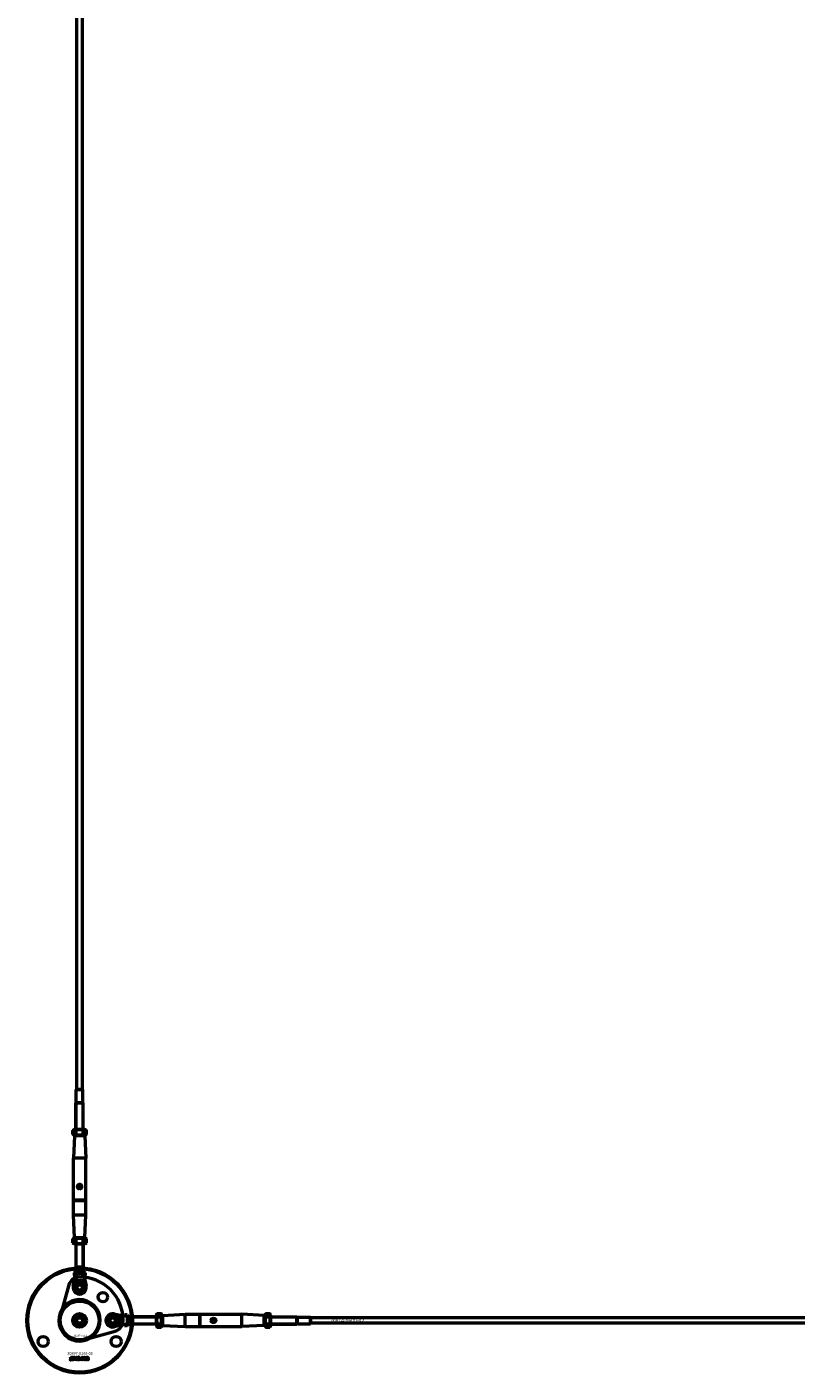
# Model space of a CAD drawing. Extents: x -27166 to 31063, y -57385 to 196.
# Drawn here: x -7618 to -6779, y -43385 to -41916 of the extents above; entities that cross this region are included whole.
import ezdxf

# ---------------------------------------------------------------- set-up
doc = ezdxf.new("R2010")
doc.units = 0
for name, color, linetype, lineweight in [('Sichtbar (ISO)', 7, 'Continuous', 50), ('Sichtbar schmal (ISO)', 7, 'Continuous', 35), ('Symbol (ISO)', 7, 'Continuous', 25)]:
    doc.layers.add(name, color=color, linetype=linetype, lineweight=lineweight)
doc.styles.add('Notiztext (DIN)', font='isocpeur.ttf')

msp = doc.modelspace()

# ---------------------------------------------------------------- linework, layer by layer
at = {"layer": 'Sichtbar (ISO)'}
for p, q in [((-7563.6, -43075.5), (-7563.6, -39579.5)), ((-7557.6, -43075.5), (-7557.6, -39579.5)), ((-7564.1, -43075.5), (-7564.2, -43075.6)), ((-7557, -43075.6), (-7564.2, -43075.6)), ((-7564.2, -43089.8), (-7564.2, -43075.6)), ((-7564.1, -43075.5), (-7557.1, -43075.5)), ((-7557.1, -43075.5), (-7557, -43075.6)), ((-7557, -43089.8), (-7557, -43075.6)), ((-7564.2, -43089.8), (-7564.6, -43090.5)), ((-7556.6, -43090.5), (-7564.6, -43090.5)), ((-7564.6, -43119), (-7564.6, -43090.5)), ((-7556.6, -43090.5), (-7564.6, -43090.5)), ((-7557, -43089.8), (-7564.2, -43089.8)), ((-7557, -43089.8), (-7556.6, -43090.5)), ((-7556.6, -43119), (-7556.6, -43090.5)), ((-7566.3, -43119), (-7568.1, -43120)), ((-7568.1, -43124.4), (-7568.1, -43120)), ((-7566.3, -43125.5), (-7568.1, -43124.4)), ((-7566.1, -43126), (-7567.4, -43150.5)), ((-7555, -43119), (-7566.3, -43119)), ((-7566.3, -43125.5), (-7555, -43125.5)), ((-7565.6, -43125.5), (-7566.1, -43126)), ((-7555.1, -43126), (-7566.1, -43126)), ((-7564.4, -43124.4), (-7564.4, -43120)), ((-7556.9, -43124.4), (-7556.9, -43120)), ((-7555.6, -43125.5), (-7555.1, -43126)), ((-7555.1, -43126), (-7553.9, -43150.5)), ((-7555, -43119), (-7553.1, -43120)), ((-7555, -43125.5), (-7553.1, -43124.4)), ((-7553.1, -43124.4), (-7553.1, -43120)), ((-7553.9, -43150.5), (-7567.4, -43150.5)), ((-7567.4, -43196.3), (-7567.4, -43150.5)), ((-7553.9, -43196.3), (-7553.9, -43150.5)), ((-7553.9, -43196.3), (-7567.4, -43196.3)), ((-7567.2, -43196.5), (-7567.4, -43196.3)), ((-7567.2, -43196.5), (-7567.4, -43196.7)), ((-7567.4, -43212.5), (-7567.4, -43196.7)), ((-7567.4, -43196.7), (-7553.9, -43196.7)), ((-7567.2, -43196.5), (-7554.1, -43196.5)), ((-7554.1, -43196.5), (-7553.9, -43196.3)), ((-7554.1, -43196.5), (-7553.9, -43196.7)), ((-7553.9, -43212.5), (-7553.9, -43196.7)), ((-7553.9, -43212.5), (-7567.4, -43212.5)), ((-7566.1, -43237), (-7567.4, -43212.5)), ((-7555.1, -43237), (-7553.9, -43212.5)), ((-7566.3, -43237.5), (-7568.1, -43238.5)), ((-7568.1, -43242.9), (-7568.1, -43238.5)), ((-7566.3, -43244), (-7568.1, -43242.9)), ((-7555, -43237.5), (-7566.3, -43237.5)), ((-7566.3, -43244), (-7555, -43244)), ((-7566.1, -43237), (-7555.1, -43237)), ((-7565.6, -43237.5), (-7566.1, -43237)), ((-7564.6, -43244), (-7564.6, -43269.5)), ((-7564.4, -43242.9), (-7564.4, -43238.5)), ((-7556.9, -43242.9), (-7556.9, -43238.5)), ((-7556.6, -43244), (-7556.6, -43269.5)), ((-7555.6, -43237.5), (-7555.1, -43237)), ((-7555, -43237.5), (-7553.1, -43238.5)), ((-7555, -43244), (-7553.1, -43242.9)), ((-7553.1, -43242.9), (-7553.1, -43238.5)), ((-7565.1, -43275.5), (-7566.6, -43275.5)), ((-7566.6, -43275.5), (-7566.6, -43278.5)), ((-7565.1, -43275.5), (-7565.1, -43278.1)), ((-7565.1, -43275.5), (-7562.5, -43275.5)), ((-7556.6, -43269.5), (-7564.6, -43269.5)), ((-7564.2, -43269.9), (-7564.6, -43269.5)), ((-7556.6, -43269.5), (-7564.6, -43269.5)), ((-7557, -43269.9), (-7564.2, -43269.9)), ((-7564.2, -43272.5), (-7564.2, -43269.9)), ((-7563.3, -43272.5), (-7564.2, -43272.5)), ((-7561.8, -43272.5), (-7563.3, -43272.5)), ((-7559.4, -43272.5), (-7561.8, -43272.5)), ((-7557, -43272.5), (-7559.4, -43272.5)), ((-7558.8, -43275.5), (-7556.1, -43275.5)), ((-7557, -43269.9), (-7556.6, -43269.5)), ((-7557, -43272.5), (-7557, -43269.9)), ((-7556.1, -43275.5), (-7556.1, -43278.1)), ((-7554.6, -43275.5), (-7556.1, -43275.5)), ((-7554.6, -43275.5), (-7554.6, -43278.5)), ((-7567.7, -43289.9), (-7565.1, -43278.5)), ((-7565.1, -43278.5), (-7566.6, -43278.5)), ((-7565.1, -43278.1), (-7565.1, -43278.5)), ((-7565.1, -43278.5), (-7565.1, -43278.5)), ((-7564.2, -43283.5), (-7563.6, -43283.5)), ((-7564.2, -43283.7), (-7564.2, -43283.5)), ((-7564.2, -43285.5), (-7564.2, -43284.8)), ((-7563.6, -43285.5), (-7564.2, -43285.5)), ((-7563.6, -43283.5), (-7563.6, -43285.5)), ((-7561.6, -43283.5), (-7561, -43283.5)), ((-7561.1, -43284.4), (-7561.6, -43283.5)), ((-7561.6, -43284.9), (-7561.1, -43284.4)), ((-7560.9, -43284.9), (-7561.6, -43284.9)), ((-7561, -43283.5), (-7560.7, -43284.1)), ((-7560.5, -43284.4), (-7560.9, -43284.9)), ((-7560.7, -43284.1), (-7560.5, -43283.9)), ((-7560.5, -43283.5), (-7559.9, -43283.5)), ((-7560.5, -43283.9), (-7560.5, -43283.5)), ((-7560.5, -43285.5), (-7560.5, -43284.4)), ((-7559.9, -43285.5), (-7560.5, -43285.5)), ((-7559.9, -43283.5), (-7559.9, -43285.5)), ((-7559.6, -43283.5), (-7559.1, -43283.5)), ((-7559.6, -43284.4), (-7559.6, -43283.8)), ((-7559, -43284.1), (-7559, -43284.2)), ((-7558.6, -43284.5), (-7558, -43284.5)), ((-7557.7, -43285.5), (-7557.7, -43284.4)), ((-7557, -43285.5), (-7557.7, -43285.5)), ((-7557, -43284.2), (-7557, -43285.5)), ((-7556.1, -43284.2), (-7556.6, -43284.2)), ((-7556.1, -43278.1), (-7556.1, -43278.5)), ((-7556.1, -43278.5), (-7556.1, -43278.5)), ((-7556.1, -43278.5), (-7553.5, -43289.9)), ((-7554.6, -43278.5), (-7556.1, -43278.5)), ((-7564.1, -43327.5), (-7562.3, -43324.5)), ((-7562.3, -43330.5), (-7564.1, -43327.5)), ((-7562.3, -43324.5), (-7558.9, -43324.5)), ((-7558.9, -43330.5), (-7562.3, -43330.5)), ((-7558.9, -43324.5), (-7557.1, -43327.5)), ((-7557.1, -43327.5), (-7558.9, -43330.5)), ((-7523, -43320.4), (-7511.7, -43323)), ((-7511.7, -43332), (-7523, -43334.5)), ((-7518.6, -43323.9), (-7517.9, -43323.9)), ((-7518.6, -43324.4), (-7518.6, -43323.9)), ((-7516.6, -43324.4), (-7518.6, -43324.4)), ((-7518.6, -43327.6), (-7517.6, -43327.6)), ((-7518.6, -43328.2), (-7518.6, -43327.6)), ((-7516.6, -43328.2), (-7518.6, -43328.2)), ((-7518.6, -43330.4), (-7517.5, -43330.4)), ((-7518.6, -43331), (-7518.6, -43330.4)), ((-7517.4, -43331), (-7518.6, -43331)), ((-7518.1, -43326.5), (-7517.6, -43327)), ((-7518.1, -43327.2), (-7518.1, -43326.5)), ((-7517.6, -43327.6), (-7518.1, -43327.2)), ((-7517.6, -43327), (-7516.6, -43326.5)), ((-7517.6, -43328.5), (-7516.9, -43328.5)), ((-7517.6, -43329.5), (-7517.6, -43330.1)), ((-7517.3, -43332), (-7517.4, -43331.4)), ((-7517.2, -43329.1), (-7517.3, -43329.1)), ((-7516.6, -43327.1), (-7517.2, -43327.4)), ((-7517.2, -43327.4), (-7517, -43327.6)), ((-7517, -43327.6), (-7516.6, -43327.6)), ((-7516.8, -43323.9), (-7516.6, -43323.9)), ((-7516.6, -43323.9), (-7516.6, -43324.4)), ((-7516.6, -43326.5), (-7516.6, -43327.1)), ((-7516.6, -43327.6), (-7516.6, -43328.2)), ((-7516.6, -43328.4), (-7516.6, -43329)), ((-7511.7, -43323), (-7511.6, -43323)), ((-7511.6, -43332), (-7511.7, -43332)), ((-7511.6, -43323), (-7511.6, -43321.5)), ((-7508.6, -43321.5), (-7511.6, -43321.5)), ((-7511.2, -43323), (-7511.6, -43323)), ((-7511.2, -43332), (-7511.6, -43332)), ((-7511.6, -43333.5), (-7511.6, -43332)), ((-7508.6, -43333.5), (-7511.6, -43333.5)), ((-7508.6, -43323), (-7511.2, -43323)), ((-7508.6, -43332), (-7511.2, -43332)), ((-7508.6, -43323), (-7508.6, -43321.5)), ((-7508.6, -43323), (-7508.6, -43325.6)), ((-7508.6, -43329.3), (-7508.6, -43332)), ((-7508.6, -43333.5), (-7508.6, -43332)), ((-7505.6, -43323.9), (-7503, -43323.9)), ((-7505.6, -43324.8), (-7505.6, -43323.9)), ((-7505.6, -43326.3), (-7505.6, -43324.8)), ((-7505.6, -43328.7), (-7505.6, -43326.3)), ((-7505.6, -43331.1), (-7505.6, -43328.7)), ((-7505.6, -43331.1), (-7503, -43331.1)), ((-7503, -43323.9), (-7502.6, -43323.5)), ((-7503, -43331.1), (-7503, -43323.9)), ((-7503, -43331.1), (-7502.6, -43331.5)), ((-7502.6, -43331.5), (-7502.6, -43323.5)), ((-7477.1, -43323.5), (-7502.6, -43323.5)), ((-7502.6, -43331.5), (-7502.6, -43323.5)), ((-7477.1, -43331.5), (-7502.6, -43331.5)), ((-7477.1, -43321.8), (-7476, -43320)), ((-7477.1, -43321.8), (-7477.1, -43333.1)), ((-7477.1, -43333.1), (-7476, -43335)), ((-7476, -43320), (-7471.7, -43320)), ((-7476, -43323.7), (-7471.7, -43323.7)), ((-7476, -43331.2), (-7471.7, -43331.2)), ((-7470.6, -43321.8), (-7471.7, -43320)), ((-7470.6, -43333.1), (-7471.7, -43335)), ((-7470.6, -43333.1), (-7470.6, -43321.8)), ((-7470.6, -43322.5), (-7470.1, -43322)), ((-7470.6, -43332.5), (-7470.1, -43333)), ((-7470.1, -43322), (-7445.6, -43320.7)), ((-7470.1, -43322), (-7470.1, -43333)), ((-7470.1, -43333), (-7445.6, -43334.2)), ((-7445.6, -43334.2), (-7445.6, -43320.7)), ((-7445.6, -43320.7), (-7429.8, -43320.7)), ((-7445.6, -43334.2), (-7429.8, -43334.2)), ((-7429.8, -43320.7), (-7429.8, -43334.2)), ((-7429.6, -43320.9), (-7429.8, -43320.7)), ((-7429.6, -43334), (-7429.8, -43334.2)), ((-7429.6, -43320.9), (-7429.4, -43320.7)), ((-7429.6, -43320.9), (-7429.6, -43334)), ((-7429.6, -43334), (-7429.4, -43334.2)), ((-7429.4, -43320.7), (-7383.6, -43320.7)), ((-7429.4, -43334.2), (-7429.4, -43320.7)), ((-7429.4, -43334.2), (-7383.6, -43334.2)), ((-7383.6, -43334.2), (-7383.6, -43320.7)), ((-7359.1, -43322), (-7383.6, -43320.7)), ((-7359.1, -43333), (-7383.6, -43334.2)), ((-7359.1, -43333), (-7359.1, -43322)), ((-7358.6, -43322.5), (-7359.1, -43322)), ((-7358.6, -43332.5), (-7359.1, -43333)), ((-7358.6, -43321.8), (-7357.5, -43320)), ((-7358.6, -43321.8), (-7358.6, -43333.1)), ((-7358.6, -43333.1), (-7357.5, -43335)), ((-7357.5, -43320), (-7353.2, -43320)), ((-7357.5, -43323.7), (-7353.2, -43323.7)), ((-7357.5, -43331.2), (-7353.2, -43331.2)), ((-7352.1, -43321.8), (-7353.2, -43320)), ((-7352.1, -43333.1), (-7353.2, -43335)), ((-7352.1, -43333.1), (-7352.1, -43321.8)), ((-7352.1, -43323.5), (-7323.6, -43323.5)), ((-7352.1, -43331.5), (-7323.6, -43331.5)), ((-7323.6, -43331.5), (-7323.6, -43323.5)), ((-7322.9, -43323.9), (-7323.6, -43323.5)), ((-7323.6, -43331.5), (-7323.6, -43323.5)), ((-7322.9, -43331.1), (-7323.6, -43331.5)), ((-7322.9, -43331.1), (-7322.9, -43323.9)), ((-7322.9, -43323.9), (-7308.7, -43323.9)), ((-7322.9, -43331.1), (-7308.7, -43331.1)), ((-7308.7, -43331.1), (-7308.7, -43323.9)), ((-7308.6, -43324), (-7308.7, -43323.9)), ((-7308.6, -43331), (-7308.7, -43331.1)), ((-7308.6, -43324), (-7308.6, -43331)), ((-1650.6, -43324.5), (-7308.6, -43324.5)), ((-1650.6, -43330.5), (-7308.6, -43330.5)), ((-7476, -43335), (-7471.7, -43335)), ((-7357.5, -43335), (-7353.2, -43335))]:
    msp.add_line(p, q, dxfattribs=at)
msp.add_lwpolyline([(-7554.9, -43348.2), (-7521.9, -43339.2, 0.336917), (-7513.1, -43327.7, 0.416474), (-7560.8, -43280, 0.336917), (-7572.3, -43288.8), (-7581.3, -43321.8, 0.580857)], format="xyb", close=True, dxfattribs=at)
msp.add_lwpolyline([(-7548.3, -43308.5, 1), (-7573, -43346.4, 1), (-7548.3, -43308.5)], format="xyb", dxfattribs=at)
for points in [[(-7570.4, -43367.5), (-7569.7, -43367.5), (-7569.7, -43368), (-7570.4, -43368)], [(-7566.9, -43367.5), (-7566.2, -43367.5), (-7566.2, -43368.8), (-7565.7, -43368.2), (-7564.8, -43368.2), (-7565.5, -43368.8), (-7564.8, -43370), (-7565.6, -43370), (-7565.9, -43369.3), (-7566.2, -43369.5), (-7566.2, -43370), (-7566.9, -43370)], [(-7559.9, -43369.3), (-7559.2, -43369.3), (-7559.2, -43370), (-7559.9, -43370)]]:
    msp.add_lwpolyline(points, close=True, dxfattribs=at)
for centre, radius in [((-7560.6, -43181.5), 2), ((-7560.6, -43327.5), 57.5), ((-7560.6, -43327.5), 56.5), ((-7560.6, -43281.5), 5.55), ((-7560.6, -43291.5), 5.1), ((-7560.6, -43291.5), 4), ((-7560.6, -43291.5), 3), ((-7535.2, -43302), 5.1), ((-7560.6, -43327.5), 21.2), ((-7560.6, -43327.5), 7.5), ((-7560.6, -43327.5), 6.5), ((-7560.6, -43327.5), 4.6), ((-7560.6, -43327.5), 4.2), ((-7560.6, -43327.5), 3.32), ((-7524.6, -43327.5), 5.1), ((-7524.6, -43327.5), 4), ((-7524.6, -43327.5), 3), ((-7414.6, -43327.5), 2), ((-7600.4, -43350.5), 5.55), ((-7520.8, -43350.5), 5.55)]:
    msp.add_circle(centre, radius, dxfattribs=at)
for centre, start, end in [((-7560.6, -43291.5), 167.2356, 12.7644), ((-7524.6, -43327.5), 77.2356, 282.7644)]:
    msp.add_arc(centre, 7.25, start, end, dxfattribs=at)
for points in [[(-7564.4, -43120), (-7566.2, -43119), (-7568.1, -43120)], [(-7568.1, -43124.4), (-7566.2, -43125.5), (-7564.4, -43124.4)], [(-7556.9, -43120), (-7560.6, -43119), (-7564.4, -43120)], [(-7564.4, -43124.4), (-7560.6, -43125.5), (-7556.9, -43124.4)], [(-7553.1, -43120), (-7555, -43119), (-7556.9, -43120)], [(-7556.9, -43124.4), (-7555, -43125.5), (-7553.1, -43124.4)], [(-7564.4, -43238.5), (-7566.2, -43237.5), (-7568.1, -43238.5)], [(-7568.1, -43242.9), (-7566.2, -43244), (-7564.4, -43242.9)], [(-7556.9, -43238.5), (-7560.6, -43237.5), (-7564.4, -43238.5)], [(-7564.4, -43242.9), (-7560.6, -43244), (-7556.9, -43242.9)], [(-7553.1, -43238.5), (-7555, -43237.5), (-7556.9, -43238.5)], [(-7556.9, -43242.9), (-7555, -43244), (-7553.1, -43242.9)], [(-7476, -43320), (-7477.1, -43321.8), (-7476, -43323.7)], [(-7476, -43323.7), (-7477.1, -43327.5), (-7476, -43331.2)], [(-7476, -43331.2), (-7477.1, -43333.1), (-7476, -43335)], [(-7471.7, -43323.7), (-7470.6, -43321.8), (-7471.7, -43320)], [(-7471.7, -43331.2), (-7470.6, -43327.5), (-7471.7, -43323.7)], [(-7471.7, -43335), (-7470.6, -43333.1), (-7471.7, -43331.2)], [(-7357.5, -43320), (-7358.6, -43321.8), (-7357.5, -43323.7)], [(-7357.5, -43323.7), (-7358.6, -43327.5), (-7357.5, -43331.2)], [(-7357.5, -43331.2), (-7358.6, -43333.1), (-7357.5, -43335)], [(-7353.2, -43323.7), (-7352.1, -43321.8), (-7353.2, -43320)], [(-7353.2, -43331.2), (-7352.1, -43327.5), (-7353.2, -43323.7)], [(-7353.2, -43335), (-7352.1, -43333.1), (-7353.2, -43331.2)]]:
    msp.add_rational_spline(points, [1, 1.15470053838, 1], degree=2, dxfattribs=at)
for points, degree, knots in [([(-7560.6, -43184.1), (-7560.9, -43184.1), (-7561.3, -43184), (-7561.8, -43183.7), (-7562.1, -43183.5), (-7562.5, -43183), (-7562.6, -43182.7), (-7562.8, -43182.1), (-7562.9, -43181.8), (-7562.9, -43181.2), (-7562.8, -43180.8), (-7562.6, -43180.2), (-7562.5, -43179.9), (-7562.1, -43179.5), (-7561.8, -43179.2), (-7561.3, -43178.9), (-7560.9, -43178.8), (-7560.6, -43178.8)], 3, [0.3732526, 0.3732526, 0.3732526, 0.3732526, 0.4684437, 0.4684437, 0.5636348, 0.5636348, 0.65507, 0.65507, 0.7465051, 0.7465051, 0.8379403, 0.8379403, 0.9293755, 0.9293755, 1.0245666, 1.0245666, 1.1197577, 1.1197577, 1.1197577, 1.1197577]), ([(-7560.6, -43178.8), (-7560.3, -43178.8), (-7560, -43178.9), (-7559.4, -43179.2), (-7559.1, -43179.5), (-7558.8, -43179.9), (-7558.6, -43180.2), (-7558.4, -43180.8), (-7558.4, -43181.2), (-7558.4, -43181.5), (-7558.4, -43181.8), (-7558.4, -43182.1), (-7558.6, -43182.7), (-7558.8, -43183), (-7559.1, -43183.5), (-7559.4, -43183.7), (-7560, -43184), (-7560.3, -43184.1), (-7560.6, -43184.1)], 3, [1.1197577, 1.1197577, 1.1197577, 1.1197577, 1.2149488, 1.2149488, 1.3101399, 1.3101399, 1.4015751, 1.4015751, 1.4930103, 1.4930103, 1.4930103, 1.5844454, 1.5844454, 1.6758806, 1.6758806, 1.7710717, 1.7710717, 1.8662628, 1.8662628, 1.8662628, 1.8662628]), ([(-7565.1, -43275.5), (-7565.1, -43275.5), (-7565, -43275.7), (-7565.1, -43276.6), (-7565.1, -43277.6), (-7565.1, -43278.5)], 3, [-1, -1, -1, -1, -0.578303, -0.578303, 0, 0, 0, 0]), ([(-7562.5, -43275.5), (-7561.9, -43275.5), (-7561.2, -43275.5), (-7560.6, -43275.5), (-7560, -43275.5), (-7559.4, -43275.5), (-7558.8, -43275.5)], 3, [-0.1802542, -0.1802542, -0.1802542, -0.1802542, 0, 0, 0, 0.1802542, 0.1802542, 0.1802542, 0.1802542]), ([(-7556.1, -43275.5), (-7556.2, -43275.5), (-7556.2, -43275.7), (-7556.2, -43276.6), (-7556.1, -43277.6), (-7556.1, -43278.5)], 3, [-1, -1, -1, -1, -0.578303, -0.578303, 0, 0, 0, 0]), ([(-7508.6, -43323), (-7508.6, -43323), (-7508.8, -43323), (-7509.8, -43323), (-7510.7, -43323), (-7511.6, -43323)], 3, [-1, -1, -1, -1, -0.578303, -0.578303, 0, 0, 0, 0]), ([(-7508.6, -43332), (-7508.6, -43331.9), (-7508.8, -43331.9), (-7509.8, -43331.9), (-7510.7, -43332), (-7511.6, -43332)], 3, [-1, -1, -1, -1, -0.578303, -0.578303, 0, 0, 0, 0]), ([(-7508.6, -43325.6), (-7508.6, -43326.2), (-7508.6, -43326.9), (-7508.6, -43327.5), (-7508.6, -43328.1), (-7508.6, -43328.7), (-7508.6, -43329.3)], 3, [-0.1802542, -0.1802542, -0.1802542, -0.1802542, 0, 0, 0, 0.1802542, 0.1802542, 0.1802542, 0.1802542]), ([(-7417.3, -43327.5), (-7417.3, -43327.2), (-7417.2, -43326.8), (-7416.9, -43326.3), (-7416.6, -43326), (-7416.2, -43325.6), (-7415.9, -43325.5), (-7415.2, -43325.3), (-7414.9, -43325.2), (-7414.3, -43325.2), (-7414, -43325.3), (-7413.4, -43325.5), (-7413.1, -43325.6), (-7412.6, -43326), (-7412.4, -43326.3), (-7412, -43326.8), (-7412, -43327.2), (-7412, -43327.5)], 3, [0.3732526, 0.3732526, 0.3732526, 0.3732526, 0.4684437, 0.4684437, 0.5636348, 0.5636348, 0.65507, 0.65507, 0.7465051, 0.7465051, 0.8379403, 0.8379403, 0.9293755, 0.9293755, 1.0245666, 1.0245666, 1.1197577, 1.1197577, 1.1197577, 1.1197577]), ([(-7412, -43327.5), (-7412, -43327.8), (-7412, -43328.1), (-7412.4, -43328.7), (-7412.6, -43329), (-7413.1, -43329.3), (-7413.4, -43329.5), (-7414, -43329.7), (-7414.3, -43329.7), (-7414.6, -43329.7), (-7414.9, -43329.7), (-7415.2, -43329.7), (-7415.9, -43329.5), (-7416.2, -43329.3), (-7416.6, -43329), (-7416.9, -43328.7), (-7417.2, -43328.1), (-7417.3, -43327.8), (-7417.3, -43327.5)], 3, [1.1197577, 1.1197577, 1.1197577, 1.1197577, 1.2149488, 1.2149488, 1.3101399, 1.3101399, 1.4015751, 1.4015751, 1.4930103, 1.4930103, 1.4930103, 1.5844454, 1.5844454, 1.6758806, 1.6758806, 1.7710717, 1.7710717, 1.8662628, 1.8662628, 1.8662628, 1.8662628]), ([(-7570.4, -43368.2), (-7570, -43368.2), (-7569.7, -43368.2), (-7569.7, -43369), (-7569.7, -43369.9), (-7569.7, -43370.3), (-7569.8, -43370.5), (-7570, -43370.7), (-7570.3, -43370.7), (-7570.5, -43370.7), (-7570.8, -43370.7), (-7570.7, -43370.4), (-7570.7, -43370.1), (-7570.6, -43370.2), (-7570.6, -43370.2), (-7570.5, -43370.2), (-7570.4, -43370), (-7570.4, -43369.9), (-7570.4, -43369), (-7570.4, -43368.2)], 2, [0, 0, 0, 1, 1, 2, 2, 3, 4, 5, 5, 6, 6, 7, 7, 8, 8, 9, 10, 10, 11, 11, 11]), ([(-7568.6, -43368.8), (-7568.9, -43368.7), (-7569.3, -43368.7), (-7569.2, -43368.5), (-7569.1, -43368.3), (-7569, -43368.2), (-7568.9, -43368.2), (-7568.5, -43368.1), (-7568.3, -43368.1), (-7568, -43368.1), (-7567.6, -43368.2), (-7567.5, -43368.3), (-7567.4, -43368.4), (-7567.3, -43368.7), (-7567.3, -43368.8), (-7567.3, -43369.2), (-7567.3, -43369.6), (-7567.3, -43369.7), (-7567.3, -43369.9), (-7567.2, -43370), (-7567.6, -43370), (-7567.9, -43370), (-7567.9, -43369.9), (-7568, -43369.8), (-7568, -43369.8), (-7568.1, -43369.9), (-7568.2, -43369.9), (-7568.4, -43370), (-7568.7, -43370), (-7569, -43370), (-7569.3, -43369.7), (-7569.3, -43369.5), (-7569.3, -43369.3), (-7569.2, -43369.2), (-7569.1, -43369), (-7568.8, -43369), (-7568.4, -43368.9), (-7568.1, -43368.8), (-7568, -43368.8), (-7568, -43368.6), (-7568.1, -43368.5), (-7568.2, -43368.5), (-7568.4, -43368.5), (-7568.5, -43368.6), (-7568.6, -43368.6), (-7568.6, -43368.8)], 2, [0, 0, 0, 1, 1, 2, 3, 3, 4, 5, 5, 6, 7, 7, 8, 9, 9, 10, 10, 11, 12, 12, 13, 13, 14, 15, 15, 16, 16, 17, 17, 18, 19, 19, 20, 20, 21, 21, 22, 23, 23, 24, 25, 25, 26, 26, 27, 27, 27]), ([(-7568.6, -43369.3), (-7568.6, -43369.4), (-7568.6, -43369.4), (-7568.6, -43369.5), (-7568.5, -43369.6), (-7568.4, -43369.6), (-7568.3, -43369.6), (-7568.1, -43369.5), (-7568, -43369.4), (-7568, -43369.2), (-7568, -43369.2), (-7568, -43369.1), (-7568.1, -43369.2), (-7568.3, -43369.2), (-7568.5, -43369.3), (-7568.6, -43369.3)], 2, [0, 0, 0, 1, 1, 2, 3, 3, 4, 5, 6, 6, 7, 7, 8, 8, 9, 9, 9]), ([(-7564.7, -43369.1), (-7564.7, -43368.7), (-7564.1, -43368.1), (-7563.6, -43368.1), (-7563.1, -43368.1), (-7562.8, -43368.4), (-7562.6, -43368.7), (-7562.6, -43369.1), (-7562.6, -43369.5), (-7563.1, -43370), (-7563.6, -43370), (-7564.1, -43370), (-7564.3, -43369.8), (-7564.7, -43369.5), (-7564.7, -43369.1)], 2, [0, 0, 0, 1, 2, 2, 3, 3, 4, 4, 5, 6, 6, 7, 7, 8, 8, 8]), ([(-7563.3, -43369.1), (-7563.3, -43368.8), (-7563.5, -43368.6), (-7563.6, -43368.6), (-7563.8, -43368.6), (-7564, -43368.8), (-7564, -43369.1), (-7564, -43369.3), (-7563.8, -43369.5), (-7563.6, -43369.5), (-7563.5, -43369.5), (-7563.3, -43369.3), (-7563.3, -43369.1)], 2, [0, 0, 0, 1, 2, 2, 3, 4, 4, 5, 6, 6, 7, 8, 8, 8]), ([(-7562.2, -43367.5), (-7561.9, -43367.5), (-7561.5, -43367.5), (-7561.5, -43367.9), (-7561.5, -43368.3), (-7561.4, -43368.2), (-7561.2, -43368.1), (-7561, -43368.1), (-7560.7, -43368.1), (-7560.2, -43368.6), (-7560.2, -43369), (-7560.2, -43369.3), (-7560.4, -43369.8), (-7560.8, -43370), (-7561, -43370), (-7561.2, -43370), (-7561.3, -43369.9), (-7561.5, -43369.9), (-7561.6, -43369.7), (-7561.6, -43369.8), (-7561.6, -43370), (-7561.9, -43370), (-7562.2, -43370), (-7562.2, -43368.7), (-7562.2, -43367.5)], 2, [0, 0, 0, 1, 1, 2, 2, 3, 4, 4, 5, 6, 6, 7, 8, 9, 9, 10, 10, 11, 11, 12, 12, 13, 13, 14, 14, 14]), ([(-7560.9, -43369.1), (-7560.9, -43368.8), (-7561.1, -43368.6), (-7561.2, -43368.6), (-7561.4, -43368.6), (-7561.5, -43368.9), (-7561.5, -43369.1), (-7561.5, -43369.3), (-7561.4, -43369.5), (-7561.2, -43369.5), (-7561.1, -43369.5), (-7560.9, -43369.3), (-7560.9, -43369.1)], 2, [0, 0, 0, 1, 2, 2, 3, 4, 4, 5, 6, 6, 7, 8, 8, 8]), ([(-7557.4, -43369.3), (-7557.1, -43369.3), (-7556.7, -43369.3), (-7556.8, -43369.5), (-7557, -43369.8), (-7557.4, -43370), (-7557.7, -43370), (-7558, -43370), (-7558.4, -43369.9), (-7558.7, -43369.7), (-7558.8, -43369.3), (-7558.8, -43369.1), (-7558.8, -43368.8), (-7558.7, -43368.6), (-7558.7, -43368.5), (-7558.4, -43368.3), (-7558.3, -43368.2), (-7558.1, -43368.1), (-7557.8, -43368.1), (-7557.3, -43368.1), (-7556.9, -43368.4), (-7556.8, -43368.7), (-7557.1, -43368.8), (-7557.4, -43368.8), (-7557.5, -43368.7), (-7557.6, -43368.6), (-7557.8, -43368.6), (-7557.9, -43368.6), (-7558.1, -43368.8), (-7558.1, -43369.1), (-7558.1, -43369.3), (-7557.9, -43369.6), (-7557.8, -43369.6), (-7557.6, -43369.6), (-7557.4, -43369.4), (-7557.4, -43369.3)], 2, [0, 0, 0, 1, 1, 2, 3, 4, 4, 5, 6, 7, 8, 8, 9, 9, 10, 11, 11, 12, 12, 13, 14, 14, 15, 15, 16, 17, 17, 18, 19, 19, 20, 21, 21, 22, 23, 23, 23]), ([(-7556.5, -43369.1), (-7556.5, -43368.7), (-7555.9, -43368.1), (-7555.5, -43368.1), (-7554.9, -43368.1), (-7554.6, -43368.4), (-7554.4, -43368.7), (-7554.4, -43369.1), (-7554.4, -43369.5), (-7555, -43370), (-7555.5, -43370), (-7555.9, -43370), (-7556.2, -43369.8), (-7556.5, -43369.5), (-7556.5, -43369.1)], 2, [0, 0, 0, 1, 2, 2, 3, 3, 4, 4, 5, 6, 6, 7, 7, 8, 8, 8]), ([(-7555.1, -43369.1), (-7555.1, -43368.8), (-7555.3, -43368.6), (-7555.5, -43368.6), (-7555.6, -43368.6), (-7555.8, -43368.8), (-7555.8, -43369.1), (-7555.8, -43369.3), (-7555.6, -43369.5), (-7555.5, -43369.5), (-7555.3, -43369.5), (-7555.1, -43369.3), (-7555.1, -43369.1)], 2, [0, 0, 0, 1, 2, 2, 3, 4, 4, 5, 6, 6, 7, 8, 8, 8]), ([(-7554.1, -43368.2), (-7553.8, -43368.2), (-7553.4, -43368.2), (-7553.4, -43368.3), (-7553.4, -43368.4), (-7553.3, -43368.3), (-7553, -43368.1), (-7552.8, -43368.1), (-7552.6, -43368.1), (-7552.3, -43368.3), (-7552.3, -43368.4), (-7552.1, -43368.3), (-7551.8, -43368.1), (-7551.6, -43368.1), (-7551.3, -43368.1), (-7551, -43368.5), (-7551, -43368.8), (-7551, -43369.4), (-7551, -43370), (-7551.4, -43370), (-7551.7, -43370), (-7551.7, -43369.5), (-7551.7, -43368.9), (-7551.7, -43368.8), (-7551.7, -43368.8), (-7551.8, -43368.7), (-7551.9, -43368.7), (-7552, -43368.7), (-7552.2, -43368.8), (-7552.2, -43369), (-7552.2, -43369.5), (-7552.2, -43370), (-7552.5, -43370), (-7552.9, -43370), (-7552.9, -43369.5), (-7552.9, -43369), (-7552.9, -43368.9), (-7552.9, -43368.8), (-7552.9, -43368.7), (-7553, -43368.7), (-7553.1, -43368.7), (-7553.2, -43368.7), (-7553.4, -43368.8), (-7553.4, -43369.1), (-7553.4, -43369.5), (-7553.4, -43370), (-7553.7, -43370), (-7554.1, -43370), (-7554.1, -43369.1), (-7554.1, -43368.2)], 2, [0, 0, 0, 1, 1, 2, 2, 3, 4, 4, 5, 6, 6, 7, 8, 8, 9, 10, 10, 11, 11, 12, 12, 13, 13, 14, 14, 15, 15, 16, 17, 17, 18, 18, 19, 19, 20, 20, 21, 21, 22, 23, 23, 24, 25, 25, 26, 26, 27, 27, 28, 28, 28])]:
    msp.add_open_spline(points, degree=degree, knots=knots, dxfattribs=at)
for points, degree in [([(-7566.2, -43275.5), (-7565.5, -43274.5), (-7564.8, -43273.5), (-7564.2, -43272.5)], 3), ([(-7557, -43272.5), (-7556.4, -43273.5), (-7555.7, -43274.5), (-7555.1, -43275.5)], 3), ([(-7565.2, -43284.2), (-7565.2, -43284), (-7565.1, -43283.6), (-7564.8, -43283.4), (-7564.6, -43283.4)], 2), ([(-7564.6, -43285), (-7564.9, -43285), (-7565.2, -43284.6), (-7565.2, -43284.2)], 2), ([(-7564.4, -43283.9), (-7564.5, -43283.9), (-7564.7, -43284), (-7564.7, -43284.2)], 2), ([(-7564.7, -43284.2), (-7564.7, -43284.4), (-7564.5, -43284.5), (-7564.5, -43284.5)], 2), ([(-7564.6, -43283.4), (-7564.5, -43283.4), (-7564.4, -43283.5)], 2), ([(-7564.2, -43284.8), (-7564.3, -43284.9), (-7564.5, -43285), (-7564.6, -43285)], 2), ([(-7564.5, -43284.5), (-7564.3, -43284.5), (-7564.2, -43284.4), (-7564.2, -43284.2)], 2), ([(-7564.4, -43283.5), (-7564.3, -43283.6), (-7564.2, -43283.7)], 2), ([(-7564.2, -43284.2), (-7564.2, -43284), (-7564.3, -43283.9), (-7564.4, -43283.9)], 2), ([(-7563.4, -43284.2), (-7563.4, -43283.9), (-7562.9, -43283.4), (-7562.5, -43283.4)], 2), ([(-7563.2, -43284.7), (-7563.4, -43284.5), (-7563.4, -43284.2)], 2), ([(-7562.5, -43285), (-7563, -43285), (-7563.2, -43284.7)], 2), ([(-7562.5, -43283.8), (-7562.7, -43283.8), (-7562.8, -43284), (-7562.8, -43284.2)], 2), ([(-7562.8, -43284.2), (-7562.8, -43284.4), (-7562.7, -43284.6), (-7562.5, -43284.6)], 2), ([(-7562.5, -43283.4), (-7562.2, -43283.4), (-7562, -43283.6)], 2), ([(-7562.3, -43284.2), (-7562.3, -43284), (-7562.4, -43283.8), (-7562.5, -43283.8)], 2), ([(-7562.5, -43284.6), (-7562.4, -43284.6), (-7562.3, -43284.4), (-7562.3, -43284.2)], 2), ([(-7561.7, -43284.2), (-7561.7, -43284.5), (-7562.2, -43285), (-7562.5, -43285)], 2), ([(-7562, -43283.6), (-7561.7, -43283.8), (-7561.7, -43284.2)], 2), ([(-7559.6, -43283.8), (-7559.6, -43283.7), (-7559.6, -43283.6), (-7559.6, -43283.5)], 2), ([(-7559.4, -43284.8), (-7559.5, -43284.8), (-7559.6, -43284.5), (-7559.6, -43284.4)], 2), ([(-7558.8, -43285), (-7559, -43285), (-7559.3, -43284.9), (-7559.4, -43284.8)], 2), ([(-7559.1, -43283.7), (-7559, -43283.6), (-7558.8, -43283.5)], 2), ([(-7559.1, -43283.5), (-7559.1, -43283.5), (-7559.1, -43283.6), (-7559.1, -43283.7)], 2), ([(-7558.7, -43283.8), (-7558.8, -43283.8), (-7559, -43283.8), (-7559, -43284), (-7559, -43284.1)], 2), ([(-7559, -43284.2), (-7558.9, -43284.1), (-7558.8, -43284.1)], 2), ([(-7558.4, -43284.3), (-7558.7, -43284.4), (-7558.9, -43284.4), (-7559, -43284.4)], 2), ([(-7559, -43284.4), (-7559, -43284.5), (-7558.9, -43284.6), (-7558.8, -43284.6)], 2), ([(-7558.8, -43283.5), (-7558.7, -43283.4), (-7558.5, -43283.4)], 2), ([(-7558.8, -43284.1), (-7558.6, -43284), (-7558.6, -43284)], 2), ([(-7558.8, -43284.6), (-7558.7, -43284.6), (-7558.6, -43284.6)], 2), ([(-7558.3, -43284.9), (-7558.3, -43284.9), (-7558.6, -43285), (-7558.8, -43285)], 2), ([(-7558.5, -43283.9), (-7558.5, -43283.8), (-7558.6, -43283.8), (-7558.7, -43283.8)], 2), ([(-7558.6, -43284), (-7558.5, -43284), (-7558.5, -43283.9)], 2), ([(-7558.6, -43284.6), (-7558.6, -43284.5), (-7558.6, -43284.5)], 2), ([(-7558.5, -43283.4), (-7558.2, -43283.4), (-7558, -43283.7), (-7558, -43283.9)], 2), ([(-7558.1, -43284.1), (-7558.2, -43284.2), (-7558.4, -43284.3)], 2), ([(-7558, -43284.5), (-7558.1, -43284.7), (-7558.2, -43284.8), (-7558.3, -43284.9)], 2), ([(-7558, -43283.9), (-7558, -43284), (-7558.1, -43284.1)], 2), ([(-7557.7, -43284.4), (-7557.7, -43284), (-7557.5, -43283.7), (-7557.2, -43283.4), (-7556.9, -43283.4)], 2), ([(-7556.8, -43283.9), (-7557, -43283.9), (-7557, -43284.1), (-7557, -43284.2)], 2), ([(-7556.9, -43283.4), (-7556.6, -43283.4), (-7556.3, -43283.6), (-7556.1, -43283.9), (-7556.1, -43284.2)], 2), ([(-7556.7, -43283.9), (-7556.8, -43283.9), (-7556.8, -43283.9)], 2), ([(-7556.6, -43284.2), (-7556.7, -43284.1), (-7556.7, -43284), (-7556.7, -43283.9)], 2), ([(-7518.1, -43323.5), (-7518.1, -43323.2), (-7517.7, -43322.9), (-7517.4, -43322.9)], 2), ([(-7517.9, -43323.9), (-7518, -43323.8), (-7518.1, -43323.6), (-7518.1, -43323.5)], 2), ([(-7518.1, -43325.6), (-7518.1, -43325.1), (-7517.8, -43324.9)], 2), ([(-7517.3, -43326.4), (-7517.7, -43326.4), (-7518.1, -43325.9), (-7518.1, -43325.6)], 2), ([(-7518.1, -43329.3), (-7518.1, -43329.1), (-7518, -43328.8), (-7517.9, -43328.7)], 2), ([(-7518, -43329.8), (-7518, -43329.7), (-7518.1, -43329.5), (-7518.1, -43329.3)], 2), ([(-7517.6, -43330.1), (-7517.8, -43330), (-7517.9, -43329.9), (-7518, -43329.8)], 2), ([(-7517.9, -43328.7), (-7517.9, -43328.6), (-7517.7, -43328.5), (-7517.6, -43328.5)], 2), ([(-7517.8, -43324.9), (-7517.6, -43324.7), (-7517.3, -43324.7)], 2), ([(-7517.6, -43329.1), (-7517.7, -43329.1), (-7517.8, -43329.1), (-7517.8, -43329.2)], 2), ([(-7517.8, -43329.2), (-7517.8, -43329.4), (-7517.7, -43329.5)], 2), ([(-7517.3, -43323.4), (-7517.5, -43323.4), (-7517.7, -43323.5), (-7517.7, -43323.6)], 2), ([(-7517.7, -43323.6), (-7517.7, -43323.7), (-7517.5, -43323.9), (-7517.3, -43323.9)], 2), ([(-7517.3, -43325.3), (-7517.5, -43325.3), (-7517.7, -43325.4), (-7517.7, -43325.5)], 2), ([(-7517.7, -43325.5), (-7517.7, -43325.7), (-7517.5, -43325.8), (-7517.3, -43325.8)], 2), ([(-7517.7, -43329.5), (-7517.7, -43329.5), (-7517.6, -43329.5)], 2), ([(-7517.4, -43329.7), (-7517.5, -43329.3), (-7517.5, -43329.2), (-7517.6, -43329.1)], 2), ([(-7517.5, -43330.4), (-7517.2, -43330.4), (-7516.8, -43330.5), (-7516.6, -43330.9), (-7516.6, -43331.2)], 2), ([(-7517.4, -43322.9), (-7517.1, -43322.9), (-7516.8, -43323), (-7516.6, -43323.3), (-7516.6, -43323.5)], 2), ([(-7517.3, -43330), (-7517.4, -43329.9), (-7517.4, -43329.7)], 2), ([(-7517, -43331.2), (-7517, -43331.1), (-7517.2, -43331), (-7517.4, -43331)], 2), ([(-7517.4, -43331.4), (-7517.2, -43331.4), (-7517.1, -43331.4), (-7517.1, -43331.3)], 2), ([(-7517, -43323.6), (-7517, -43323.5), (-7517.1, -43323.4), (-7517.3, -43323.4)], 2), ([(-7517.3, -43323.9), (-7517.2, -43323.9), (-7517, -43323.7), (-7517, -43323.6)], 2), ([(-7517.3, -43324.7), (-7517, -43324.7), (-7516.6, -43325.2), (-7516.6, -43325.6)], 2), ([(-7517, -43325.5), (-7517, -43325.4), (-7517.1, -43325.3), (-7517.3, -43325.3)], 2), ([(-7517.3, -43325.8), (-7517.1, -43325.8), (-7517, -43325.7), (-7517, -43325.5)], 2), ([(-7516.8, -43326.1), (-7517, -43326.4), (-7517.3, -43326.4)], 2), ([(-7517.3, -43329.1), (-7517.3, -43329.2), (-7517.2, -43329.3)], 2), ([(-7517, -43330.1), (-7517.2, -43330.1), (-7517.3, -43330)], 2), ([(-7516.6, -43331.2), (-7516.6, -43331.5), (-7516.7, -43331.8), (-7517.1, -43332), (-7517.3, -43332)], 2), ([(-7516.9, -43329.4), (-7516.9, -43329.3), (-7517, -43329.1), (-7517.1, -43329.1), (-7517.2, -43329.1)], 2), ([(-7517.2, -43329.3), (-7517.2, -43329.5), (-7517.1, -43329.5)], 2), ([(-7517.1, -43329.5), (-7517.1, -43329.6), (-7517, -43329.6)], 2), ([(-7517.1, -43331.3), (-7517, -43331.3), (-7517, -43331.2)], 2), ([(-7517, -43329.6), (-7517, -43329.6), (-7516.9, -43329.5), (-7516.9, -43329.4)], 2), ([(-7516.6, -43329.6), (-7516.6, -43329.8), (-7516.8, -43330.1), (-7517, -43330.1)], 2), ([(-7516.9, -43328.5), (-7516.8, -43328.5), (-7516.7, -43328.5), (-7516.6, -43328.4)], 2), ([(-7516.6, -43323.7), (-7516.7, -43323.8), (-7516.8, -43323.9)], 2), ([(-7516.6, -43325.6), (-7516.6, -43325.9), (-7516.8, -43326.1)], 2), ([(-7516.8, -43329), (-7516.7, -43329.1), (-7516.6, -43329.2)], 2), ([(-7516.6, -43329), (-7516.7, -43329), (-7516.7, -43329), (-7516.8, -43329)], 2), ([(-7516.6, -43323.5), (-7516.6, -43323.6), (-7516.6, -43323.7)], 2), ([(-7516.6, -43329.2), (-7516.6, -43329.4), (-7516.6, -43329.6)], 2), ([(-7508.6, -43321.9), (-7507.6, -43322.6), (-7506.6, -43323.2), (-7505.6, -43323.9)], 3), ([(-7505.6, -43331.1), (-7506.6, -43331.7), (-7507.6, -43332.4), (-7508.6, -43333)], 3)]:
    msp.add_open_spline(points, degree=degree, dxfattribs=at)
at = {"layer": 'Sichtbar schmal (ISO)'}
for p, q in [((-7563.9, -43090.5), (-7563.9, -43119)), ((-7557.4, -43119), (-7557.4, -43090.5)), ((-7563.9, -43244), (-7563.9, -43269.5)), ((-7557.4, -43269.5), (-7557.4, -43244)), ((-7477.1, -43324.2), (-7502.6, -43324.2)), ((-7502.6, -43330.7), (-7477.1, -43330.7)), ((-7323.6, -43324.2), (-7352.1, -43324.2)), ((-7352.1, -43330.7), (-7323.6, -43330.7))]:
    msp.add_line(p, q, dxfattribs=at)
msp.add_arc((-7560.6, -43327.5), 4, 178.0377, 88.0377, dxfattribs=at)

# ---------------------------------------------------------------- texts
at = {"layer": 'Symbol (ISO)', "attachment_point": 1, "style": 'Notiztext (DIN)'}
for s, insert, char_height, width in [('30896-0800', (-7562.5, -43333), 0.6, 4.197), ('\\fISOCPEUR|b0|i0;\\H4.0000;20814-0600-02', (-7287.3, -43325.6), 4, 35.974), ('\\fISOCPEUR|b0|i0;\\H2.0000;30897-0011', (-7567.3, -43343.2), 2, 13.191), ('\\fISOCPEUR|b0|i0;30897-0100-00', (-7574.1, -43362), 3, 26.68)]:
    msp.add_mtext(s, dxfattribs=dict(at, insert=insert, char_height=char_height, width=width))

doc.saveas('drawing.dxf')
